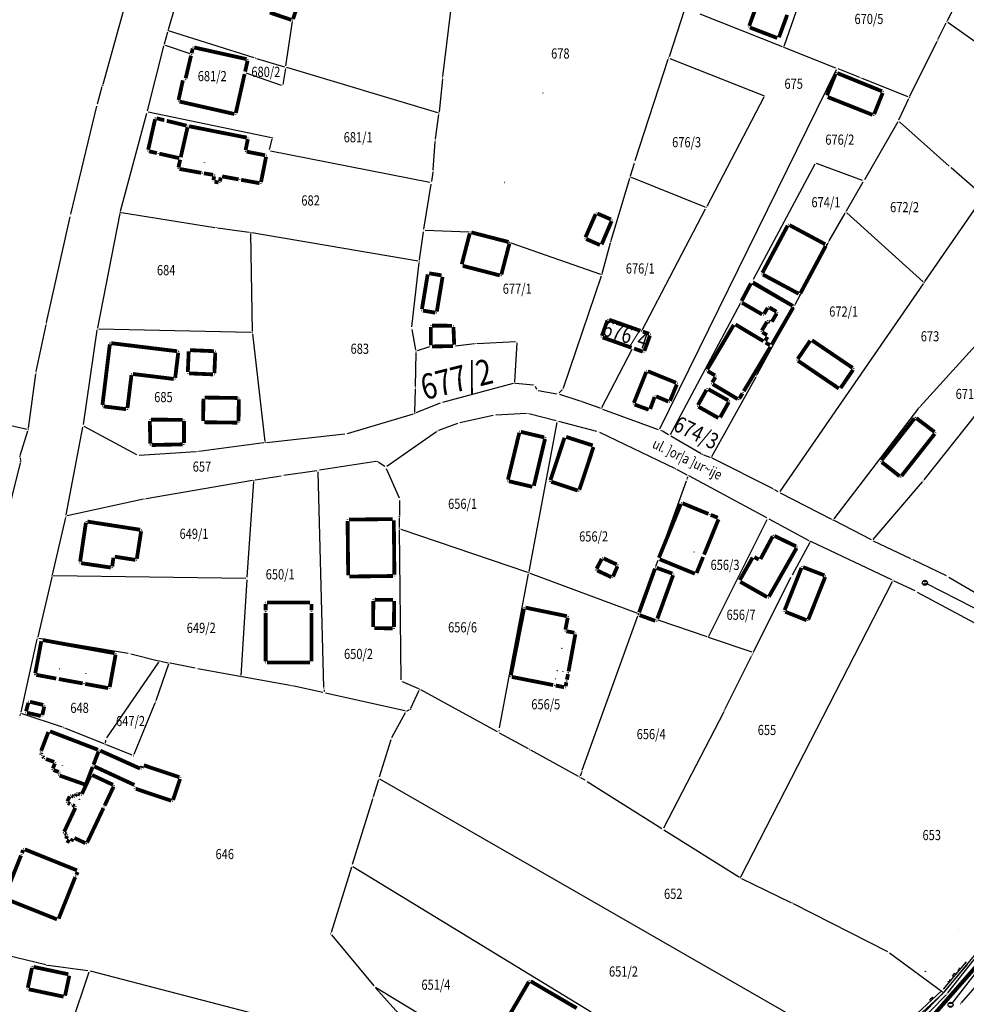
# Model space of a CAD drawing. Units: inches. Extents: x 7526843 to 7542956, y 4818805 to 4865786.
# Drawn here: x 7527837 to 7528023, y 4823021 to 4823215 of the extents above; entities that cross this region are included whole.
import ezdxf
from ezdxf.enums import TextEntityAlignment as Align

# ---------------------------------------------------------------- set-up
doc = ezdxf.new("R2010")
doc.units = ezdxf.units.IN
doc.header["$LTSCALE"] = 0.5
doc.header["$MEASUREMENT"] = 0
doc.header["$PDMODE"] = 33
doc.header["$PDSIZE"] = 0.03
for name, color, linetype in [('Detalj_Linije', 7, 'Continuous'), ('Detaljne_tacke', 7, 'Continuous'), ('DIGITALIZOVANE_TACKE', 7, 'Continuous'), ('GRALIN-3', 74, 'Continuous'), ('GRALIN-4', 6, 'Continuous'), ('kanalizacija', 42, 'Continuous'), ('NAZ-3', 7, 'Continuous'), ('OPOV-3', 6, 'Continuous'), ('struja', 1, 'Continuous'), ('TAC-13', 7, 'Continuous'), ('TAC-14', 7, 'Continuous'), ('TAC-16', 7, 'Continuous'), ('TAC-2', 7, 'Continuous'), ('TAC-3', 7, 'Continuous'), ('Topografski_Znaci', 7, 'Continuous')]:
    doc.layers.add(name, color=color, linetype=linetype)
doc.layers.add('G A S - čelik', color=7, linetype='GAS_LINE', lineweight=80, true_color=0xace600)
doc.styles.add('MAPSOFT17', font='MAPC103.SHX')
doc.styles.add('MAPSOFT18', font='MAPC104.SHX')
doc.linetypes.add('GAS_LINE', pattern='A,12.7,-5.08,["GAS",Standard,S=2.54,R=0,X=-2.54,Y=-1.27],-6.35', length=24.13)

# ---------------------------------------------------------------- blocks, each defined once
blk = doc.blocks.new('L22')
at = {"linetype": 'Continuous'}
for p, q in [((-0.881, 0.131), (-0.75, 0)), ((-0.75, 0), (-0.618, 0.131)), ((-0.187, 0.15), (0.188, 0.15)), ((-0.187, 0), (-0.187, 0.15)), ((0.188, 0.15), (0.188, 0)), ((0.619, 0.131), (0.75, 0)), ((0.75, 0), (0.882, 0.131))]:
    blk.add_line(p, q, dxfattribs=at)
blk = doc.blocks.new('L5')
at = {"linetype": 'Continuous'}
for p, q in [((-0.1875, 0.15), (0.1875, 0.15)), ((-0.1875, 0), (-0.1875, 0.15)), ((0.1875, 0.15), (0.1875, 0))]:
    blk.add_line(p, q, dxfattribs=at)
blk = doc.blocks.new('T388')
at = {"linetype": 'Continuous'}
for p, q in [((-0.8, 0.6), (0.8, 0.6)), ((0.8, -0.6), (-0.8, -0.6))]:
    blk.add_line(p, q, dxfattribs=at)
blk.add_circle((0, 0), 1, dxfattribs=at)
blk = doc.blocks.new('T1')
at = {"linetype": 'Continuous'}
blk.add_point((0, 0), dxfattribs=at)
blk.add_attdef('OZN-TAC', (0, 0), '', height=5)

msp = doc.modelspace()

# ---------------------------------------------------------------- linework, layer by layer
at = {"layer": 'Detalj_Linije'}
for p, q in [((7528022.91, 4823029.56, 163.5), (7528018.38, 4823024.19, 163.61)), ((7528019.25, 4823023.48, 163.57), (7528024.49, 4823029.99, 163.49)), ((7528027.55, 4823028.01, 163.54), (7528021.9, 4823021.49, 163.65)), ((7528008.53, 4823015.07, 163.64), (7528018.04, 4823023.83, 163.61)), ((7528018.92, 4823023.1, 163.57), (7528012.43, 4823016.41, 163.61))]:
    msp.add_line(p, q, dxfattribs=at)
at = {"layer": 'Detaljne_tacke'}
for p in [(7528021.38, 4823035.99, 163.62), (7528014.85, 4823027.69, 163.41), (7528018.22, 4823024, 163.61), (7528019.1, 4823023.28, 163.57), (7528021.74, 4823021.3, 163.65)]:
    msp.add_point(p, dxfattribs=at)
at = {"layer": 'DIGITALIZOVANE_TACKE'}
for p in [(7528014.77, 4823104.16), (7528018.52, 4823023.61)]:
    msp.add_point(p, dxfattribs=at)
at = {"layer": 'G A S - čelik', "color": 2, "linetype": 'GAS_LINE', "ltscale": 2}
msp.add_lwpolyline([(7527631.47, 4822812.53), (7527674.61, 4822821.8), (7527690.01, 4822826.14), (7527709.04, 4822832.48), (7527749.54, 4822880.9), (7527778.52, 4822894.22), (7527778.52, 4822894.22), (7527778.52, 4822894.22), (7527817.32, 4822901.1), (7527858.36, 4822905.77), (7527900.59, 4822906.35), (7527920.56, 4822905.84), (7527936.76, 4822953.83), (7527949.46, 4822970.87), (7527986.4, 4822992.2), (7528014.99, 4823017.42), (7528029.77, 4823034.29), (7528055.91, 4823072.58), (7528067.77, 4823083.63), (7528139.39, 4823201.84), (7528155.99, 4823235.64)], dxfattribs=at)
at = {"layer": 'GRALIN-3', "linetype": 'Continuous'}
for p, q in [((7527865.87, 4823213.06, 0), (7527872.86, 4823237.41, 0.1)), ((7527919.84, 4823203.79, 0.1), (7527923.75, 4823235.3, 0.1)), ((7527987.05, 4823209.78), (7527995.4, 4823233.63)), ((7528019.2, 4823214.82), (7528022.57, 4823221.55)), ((7527852.95, 4823202.31, 0.01), (7527858.02, 4823220.43, 0.69)), ((7527967.44, 4823217.02, 0.1), (7527964.41, 4823207.71, 0)), ((7527986.74, 4823209.63), (7527970.5, 4823216.08)), ((7527888.93, 4823205.88, 0.01), (7527890.24, 4823214.63, 0.49)), ((7528017.39, 4823211.2), (7528018.98, 4823214.38)), ((7528070.24, 4823178.24), (7528019.29, 4823214.46)), ((7527865.06, 4823210.24, 0.46), (7527865.73, 4823212.58, 0.04)), ((7527882.7, 4823207.49), (7527866.04, 4823212.74)), ((7527861.69, 4823197.08, 0.01), (7527864.93, 4823209.76, 0.49)), ((7527870.1, 4823208.24, 0.02), (7527865.23, 4823209.92, 0.48)), ((7527997.21, 4823205.47), (7527987.2, 4823209.45)), ((7528011.81, 4823199.94), (7528017.17, 4823210.76)), ((7527883.18, 4823207.34), (7527888.65, 4823205.7)), ((7527957.74, 4823187.25, -0.3), (7527964.25, 4823207.23, 0)), ((7527964.56, 4823207.38), (7527982.96, 4823200.05)), ((7527888.85, 4823205.38, 0.05), (7527888.38, 4823202.21, 0.65)), ((7527918.85, 4823196.68), (7527889.13, 4823205.56)), ((7528001.93, 4823203.6), (7527997.67, 4823205.29)), ((7527888.1, 4823202.04, 0.68), (7527881.11, 4823204.45, 0.02)), ((7527919.78, 4823203.29, 0.1), (7527919.12, 4823196.86, 0)), ((7527962.57, 4823134.47), (7527997.33, 4823205.16)), ((7528011.47, 4823199.81), (7528002.39, 4823203.42)), ((7527851.87, 4823198.46, 0.84), (7527852.81, 4823201.83, 0.06)), ((7527983.07, 4823199.74), (7527971.82, 4823178.2)), ((7528009.66, 4823195.31), (7528011.6, 4823199.49)), ((7527846.59, 4823176.7, -0.98), (7527851.74, 4823197.98, 0.88)), ((7527856.42, 4823177.32, 0.89), (7527861.57, 4823196.6, 0.01)), ((7527886.11, 4823191.74), (7527861.87, 4823196.79)), ((7527918.41, 4823191.54, 0.1), (7527919.06, 4823196.36, 0)), ((7528009.43, 4823194.86), (7528002.87, 4823183.49)), ((7528019.54, 4823186.15, 1.37), (7528009.75, 4823194.91, 0.03)), ((7527885.74, 4823189.41), (7527886.28, 4823191.45)), ((7527917.96, 4823185.45, 0.1), (7527918.36, 4823191.04, 0.1)), ((7527917.32, 4823182.92), (7527885.92, 4823189.12)), ((7527956.83, 4823184.28, -0.02), (7527957.59, 4823186.77, -0.28)), ((7527993.1, 4823186.58), (7527980.94, 4823163.88)), ((7528002.51, 4823183.36), (7527993.45, 4823186.71)), ((7527917.9, 4823184.95, 0.09), (7527917.61, 4823183.12, 0.01)), ((7527971.47, 4823178.07), (7527956.99, 4823183.95)), ((7528026.17, 4823180.42, 0.04), (7528019.92, 4823185.82, 1.36)), ((7527916.14, 4823173.74, -0.39), (7527917.53, 4823182.62, -0.01)), ((7527952.98, 4823171.53, -0.98), (7527956.69, 4823183.8, -0.02)), ((7527999.33, 4823177.37), (7528002.62, 4823183.05)), ((7528014.74, 4823163.43), (7528026.22, 4823180.05)), ((7527841.85, 4823155.42, -0.41), (7527846.48, 4823176.22, -0.99)), ((7527851.9, 4823154.36, 1.1), (7527856.31, 4823176.83, 0.9)), ((7527856.61, 4823177.04, 0.9), (7527874.98, 4823174.11, 0.6)), ((7527959.12, 4823153.9), (7527971.58, 4823177.76)), ((7527995.93, 4823171.48, 1.54), (7527999.09, 4823176.93, 0.06)), ((7528014.41, 4823163.39), (7527999.4, 4823176.98)), ((7527875.48, 4823174.04, 0.59), (7527881.73, 4823173.18, 0.41)), ((7527881.98, 4823172.9, 0.41), (7527882.32, 4823153.64, 0.99)), ((7527882.23, 4823173.11, 0.4), (7527914.97, 4823167.5, 0)), ((7527915.26, 4823167.71, -0.02), (7527916.06, 4823173.24, -0.38)), ((7527924.97, 4823173.2, -0.3), (7527916.35, 4823173.48, -0.4)), ((7527933.26, 4823171.1, -0.29), (7527950.9, 4823164.9, 0.09)), ((7527951.21, 4823165.06, 0.06), (7527952.84, 4823171.05, -0.96)), ((7527989.22, 4823158.94, 0.03), (7527995.69, 4823171.04, 1.57)), ((7527913.78, 4823154.52, -0.39), (7527915.19, 4823167.21, -0.01)), ((7528013.84, 4823138.89), (7528040.13, 4823167.86)), ((7527943.6, 4823142.56, -0.99), (7527951.06, 4823164.58, 0.09)), ((7527981.03, 4823163.53), (7527988.89, 4823158.85)), ((7527986.26, 4823122.15), (7528014.46, 4823163.01)), ((7527964.65, 4823133.37), (7527978.43, 4823159.18)), ((7527986.7, 4823154.23, -1.91), (7527988.98, 4823158.5, -0.09)), ((7527839.81, 4823145.74, -0.4), (7527841.75, 4823154.94, -0.4)), ((7527849.09, 4823135.32, 1.49), (7527851.81, 4823153.86, 1.11)), ((7527882.07, 4823153.4, 1), (7527852.1, 4823154.1, 1.1)), ((7527882.35, 4823153.14, 0.96), (7527884.84, 4823131.98, -2.18)), ((7527914.53, 4823149.99, -0.59), (7527913.8, 4823154.02, -0.41)), ((7527981.76, 4823145.17, 0.93), (7527986.46, 4823153.79, -1.93)), ((7527922.35, 4823150.78, -0.78), (7527926.09, 4823151.25, -0.42)), ((7527926.59, 4823151.29, -0.42), (7527934.16, 4823151.65, -0.98)), ((7527934.4, 4823151.41, -0.99), (7527933.95, 4823143.72, -0.81)), ((7527914.5, 4823142.77, -0.41), (7527914.58, 4823149.49, -0.59)), ((7527917.25, 4823150.6, -0.42), (7527914.82, 4823149.82, -0.58)), ((7527951.16, 4823138.66), (7527957.14, 4823150.13)), ((7527838.27, 4823134.59, -0.6), (7527839.73, 4823145.25, -0.4)), ((7527933.7, 4823143.4, -0.8), (7527919.82, 4823139.66, -0.6)), ((7527934.19, 4823143.45, -0.8), (7527937.72, 4823143.14, -0.8)), ((7527972.8, 4823129.02, 0.8), (7527981.52, 4823144.73, 1)), ((7527914.32, 4823137.75, -3.08), (7527914.49, 4823142.27, -0.54)), ((7527938.05, 4823142.88, -0.84), (7527938.27, 4823142.3, -0.96)), ((7527938.6, 4823142.02, -1), (7527942.31, 4823141.38, -1)), ((7527942.73, 4823141.52, -1), (7527943.35, 4823142.14, -1)), ((7527942.8, 4823141.26, -1.01), (7527946.83, 4823139.97, -1.19)), ((7527919.35, 4823139.5, -0.72), (7527914.54, 4823137.59, -3.1)), ((7527950.81, 4823138.53, -0.07), (7527947.3, 4823139.8, -1.13)), ((7527901.07, 4823133.55, -3.02), (7527914.07, 4823137.43, -3.22)), ((7527936.29, 4823137.49, -0.99), (7527930.28, 4823137.17, -0.81)), ((7527942.19, 4823136.03, -0.04), (7527936.78, 4823137.44, -0.96)), ((7527951.27, 4823138.35), (7527962.23, 4823134.34)), ((7528013.52, 4823138.5), (7527996.81, 4823116.73)), ((7527831.46, 4823135.87, -0.41), (7527838, 4823134.4, -0.59)), ((7527922.76, 4823135.49, -0.96), (7527919.02, 4823134.12, -3.46)), ((7527929.79, 4823137.11, -0.8), (7527923.23, 4823135.63, -0.8)), ((7527936.83, 4823106.4), (7527942.38, 4823135.72)), ((7527950.2, 4823133.95, -1.36), (7527942.67, 4823135.91, -0.04)), ((7528014.59, 4823124.41, 0.01), (7528024.81, 4823137.22, 0.79)), ((7527836.67, 4823129.24, -0.41), (7527838.17, 4823134.1, -0.59)), ((7527845.7, 4823117.52, -0.39), (7527849, 4823134.82, 1.47)), ((7527859.59, 4823129.33, -0.97), (7527849.27, 4823134.95, 1.45)), ((7527918.59, 4823133.89, -3.57), (7527908.82, 4823127.05, -1.27)), ((7527950.67, 4823133.78, -1.38), (7527965.46, 4823126.71, 0.18)), ((7527964.31, 4823133.27, -0.21), (7527963.09, 4823133.98, -1.39)), ((7527884.62, 4823131.7, -2.21), (7527871.8, 4823130.01, -1.63)), ((7527885.12, 4823131.76, -2.23), (7527900.58, 4823133.45, -3.01)), ((7527970.72, 4823129.57, 0.77), (7527964.75, 4823133.03, 0.03)), ((7527871.3, 4823129.96, -1.61), (7527860.06, 4823129.23, -1.03)), ((7527833.54, 4823115.07, -0.01), (7527836.68, 4823127.77, -0.39)), ((7527836.64, 4823128.75, -0.4), (7527836.7, 4823128.26, -0.4)), ((7527906.64, 4823128.03, -1.19), (7527895.55, 4823126.31, -0.03)), ((7527908.41, 4823127.05, -1.22), (7527907.1, 4823127.93, -1.22)), ((7527971.17, 4823129.36, 0.8), (7527972.45, 4823128.89, 0.8)), ((7527984.86, 4823122.66, 0.6), (7527972.9, 4823128.69, 0.8)), ((7527895.05, 4823126.23, -0.03), (7527888.54, 4823125.26, -0.79)), ((7527896.45, 4823083.54), (7527895.31, 4823126.02)), ((7527908.72, 4823126.68, -1.19), (7527911.23, 4823120.86, -0.43)), ((7527967.99, 4823125.37, 0.02), (7527965.91, 4823126.48, 0.18)), ((7527882.39, 4823124.28, 0), (7527861.43, 4823120.68, -0.22)), ((7527881.35, 4823105.25), (7527882.62, 4823124.07)), ((7527888.04, 4823125.18, -0.78), (7527882.89, 4823124.36, -0.04)), ((7527962.39, 4823109.12), (7527967.85, 4823124.24)), ((7527968.02, 4823124.71), (7527968.12, 4823125.02)), ((7527983.63, 4823116.95), (7527968.43, 4823125.13)), ((7528004.6, 4823112.68, 0.2), (7528014.27, 4823124.02, 0)), ((7527985.9, 4823122.07, 0.12), (7527985.3, 4823122.42, 0.48)), ((7527860.94, 4823120.59, -0.22), (7527845.89, 4823117.32, -0.42)), ((7527911.33, 4823120.38, -0.43), (7527911.29, 4823117.43, -0.77)), ((7527996.44, 4823116.64), (7527986.34, 4823121.83)), ((7527845.59, 4823117.03, -0.41), (7527842.96, 4823105.74, -0.01)), ((7527911.32, 4823115.06, -0.08), (7527911.29, 4823116.93, -0.72)), ((7527972.25, 4823093.66), (7527983.74, 4823116.61)), ((7527991.99, 4823112.44, 0.19), (7527984.07, 4823116.71, 0.01)), ((7528004.22, 4823112.61, 0.19), (7527996.88, 4823116.41, 0.01)), ((7527911.64, 4823085.06, -0.99), (7527911.32, 4823114.56, -0.01)), ((7527911.56, 4823114.73), (7527936.54, 4823106.23)), ((7528008.25, 4823104.73, 0), (7527992.44, 4823112.21, 0.2)), ((7528011.97, 4823108.89, 0.01), (7528004.67, 4823112.38, 0.19)), ((7527992.09, 4823112.1, 0.2), (7527988.62, 4823105.68, 0.2)), ((7527961.78, 4823107.43), (7527962.23, 4823108.64)), ((7528019, 4823105.52, 0.19), (7528012.43, 4823108.67, 0.01)), ((7527842.84, 4823105.26, 0), (7527840.1, 4823093.53, 0.18)), ((7527881.08, 4823105), (7527843.15, 4823105.5)), ((7527880.14, 4823085.93), (7527881.31, 4823104.75)), ((7527930.99, 4823075.59), (7527936.73, 4823105.9)), ((7527937.01, 4823106.06), (7527958.19, 4823098.19)), ((7527981.1, 4823090.65, 0), (7527988.39, 4823105.24, 0.2)), ((7528012.82, 4823102.56, 0.19), (7528008.71, 4823104.51, 0.01)), ((7528019.45, 4823105.28, 0.2), (7528032.26, 4823097.74, 0)), ((7527978.55, 4823046.32, 0.2), (7528008.37, 4823104.4, 0)), ((7528013.27, 4823102.33, 0.2), (7528037.45, 4823089.34, 0.2)), ((7527947.3, 4823067.3), (7527958.26, 4823097.64)), ((7527971.9, 4823093.52), (7527962.25, 4823096.8)), ((7527836.81, 4823078.71, 0), (7527839.99, 4823093.05, 0.18)), ((7527840.29, 4823093.25, 0.17), (7527857.93, 4823090.29, -0.21)), ((7527980.75, 4823090.51), (7527972.38, 4823093.36)), ((7527858.42, 4823090.19, -0.23), (7527863.86, 4823088.83, -0.41)), ((7527975.38, 4823079.23, 0.2), (7527980.62, 4823089.7, 0)), ((7527980.84, 4823090.14), (7527980.88, 4823090.21)), ((7527853.7, 4823073.66, -0.42), (7527863.96, 4823088.56, -0.42)), ((7527865.84, 4823088.15), (7527863.33, 4823080.92)), ((7527864.34, 4823088.72, -0.36), (7527865.68, 4823088.44, -0.06)), ((7527871.09, 4823087.34, -0.78), (7527866.17, 4823088.34, -0.04)), ((7527879.87, 4823085.73, -0.02), (7527871.59, 4823087.24, -0.8)), ((7527889.77, 4823083.97, -1.77), (7527880.37, 4823085.64, -0.05)), ((7527896.24, 4823082.54, -0.07), (7527890.26, 4823083.88, -1.75)), ((7527911.87, 4823084.71, -1.01), (7527915.06, 4823083.33, -1.19)), ((7527896.47, 4823083.04), (7527896.47, 4823082.74)), ((7527912.36, 4823078.93, -0.98), (7527896.72, 4823082.44, -0.02)), ((7527913.56, 4823079.49, -1.01), (7527915.18, 4823083, -1.19)), ((7527930.6, 4823074.83, -0.02), (7527915.51, 4823083.11, -1.18)), ((7527863.16, 4823080.45), (7527859.02, 4823070.35)), ((7527836.65, 4823077.96, 0.12), (7527836.7, 4823078.23, 0.06)), ((7527844.97, 4823075.75), (7527837, 4823078.39)), ((7527909.79, 4823073.72, 1.11), (7527912.48, 4823078.66, -0.91)), ((7527912.83, 4823078.98, -1), (7527913.22, 4823079.16, -1)), ((7527975.15, 4823078.79, 0.2), (7527963.27, 4823055.89, 0.2)), ((7527853.16, 4823072.45), (7527845.44, 4823075.58)), ((7527930.89, 4823075.09), (7527930.87, 4823074.96)), ((7527936.72, 4823071.48, 0.19), (7527931.04, 4823074.59, 0.01)), ((7527853.43, 4823072.61, -0.1), (7527853.52, 4823073.2, -0.32)), ((7527858.7, 4823070.21), (7527853.62, 4823072.27)), ((7527909.6, 4823073.26, 1.16), (7527907.32, 4823065.88, 0.04)), ((7527946.58, 4823066.01, 0), (7527937.16, 4823071.24, 0.2)), ((7527947.14, 4823066.82), (7527946.88, 4823066.13)), ((7527947.87, 4823065.3, 0.17), (7527947.02, 4823065.77, 0.03)), ((7527907.18, 4823065.4, 0.08), (7527906.14, 4823062.06, 1.12)), ((7528003.67, 4823010.29), (7527907.47, 4823065.52)), ((7527948.3, 4823065.05, 0.2), (7527962.94, 4823055.8, 0.2)), ((7527906, 4823061.58, 1.18), (7527902, 4823048.69, 0.02)), ((7527963.36, 4823055.54, 0.2), (7527978.23, 4823046.23, 0.2)), ((7527902.14, 4823048.32), (7527949.09, 4823019.73)), ((7527901.86, 4823048.21, 0.02), (7527897.85, 4823035.32, 0.98)), ((7527978.66, 4823045.99, 0.2), (7527988.38, 4823041.24, 0.2)), ((7527988.82, 4823041.02, 0.2), (7528007.39, 4823031.57, 0.2)), ((7528018.62, 4823023.68, 0.2), (7528031.54, 4823039.36, 0.2)), ((7527897.94, 4823034.89, 0.99), (7527906.25, 4823024.83, 0.21)), ((7527841.69, 4823028.94, -1.37), (7527822.65, 4823033.63, 1.37)), ((7528007.81, 4823031.31, 0.2), (7528018.26, 4823023.64, 0.2)), ((7527849.98, 4823027.81, 2.87), (7527842.18, 4823028.85, -1.27)), ((7527850.15, 4823027.54, 2.99), (7527844.09, 4823009.44, 2.21)), ((7527888.03, 4823017.98, 1.21), (7527850.47, 4823027.72, 2.99)), ((7527906.58, 4823024.45, 0.19), (7527916.54, 4823013.37, -0.19)), ((7527938.75, 4823004.98, 0), (7527906.62, 4823024.51, 0.2)), ((7528004.07, 4823010.34, 0), (7528018.28, 4823023.32, 0.2))]:
    msp.add_line(p, q, dxfattribs=at)
at = {"layer": 'GRALIN-3', "linetype": 'Continuous', "const_width": 0.75}
for points in [[(7527890.36, 4823215.12), (7527892.56, 4823221.65)], [(7527870.4, 4823208.4), (7527870.61, 4823209.33)], [(7527881.23, 4823207.23), (7527870.91, 4823209.52)], [(7527869.22, 4823203.44), (7527870.28, 4823207.92)], [(7527880.93, 4823204.77), (7527881.41, 4823206.94)], [(7527868.67, 4823203.06), (7527867.82, 4823199.18)], [(7527879.09, 4823196.61), (7527880.82, 4823204.29)], [(7527868.01, 4823198.88), (7527878.8, 4823196.43)], [(7527932.78, 4823171.24), (7527925.46, 4823173.13)], [(7527978.67, 4823159.62), (7527980.52, 4823163.11)], [(7527951.17, 4823152.77), (7527952.25, 4823155.79)], [(7527958.76, 4823153.76), (7527952.57, 4823155.95)], [(7527960.47, 4823153.16), (7527959.24, 4823153.6)], [(7527960.63, 4823152.84), (7527959.55, 4823149.81)], [(7527917.74, 4823150.68), (7527921.85, 4823150.75)], [(7527957.02, 4823150.43), (7527951.33, 4823152.45)], [(7527959.23, 4823149.65), (7527957.5, 4823150.27)], [(7527958.5, 4823098.34), (7527961.62, 4823106.95)], [(7527961.67, 4823096.67), (7527958.58, 4823097.8)]]:
    msp.add_lwpolyline(points, dxfattribs=at)
at = {"layer": 'GRALIN-4', "linetype": 'Continuous', "const_width": 0.75}
for points in [[(7527980.18, 4823213.77), (7527981.78, 4823218.2)], [(7527885.78, 4823216.39), (7527890.04, 4823214.96)], [(7527986.03, 4823211.52), (7527987.65, 4823215.94)], [(7527985.71, 4823211.38), (7527980.32, 4823213.45)], [(7527997.18, 4823204.34), (7527995.49, 4823200.09)], [(7528006.31, 4823200.91), (7527997.5, 4823204.48)], [(7527995.63, 4823199.77), (7528004.46, 4823196.26)], [(7528004.78, 4823196.4), (7528006.45, 4823200.59)], [(7527863.2, 4823195.4), (7527861.84, 4823189.38)], [(7527865.02, 4823195.21), (7527863.5, 4823195.58)], [(7527865.5, 4823195.09), (7527869.4, 4823194.13)], [(7527868.25, 4823187.92), (7527869.59, 4823193.83)], [(7527869.89, 4823194.02), (7527881.25, 4823191.78)], [(7527881.03, 4823189.32), (7527881.45, 4823191.48)], [(7527862.02, 4823189.08), (7527863.55, 4823188.74)], [(7527867.96, 4823187.74), (7527864.03, 4823188.62)], [(7527867.8, 4823185.9), (7527868.14, 4823187.44)], [(7527884.85, 4823188.31), (7527881.23, 4823189.02)], [(7527884.06, 4823183.02), (7527885.05, 4823188.01)], [(7527872.31, 4823184.84), (7527867.99, 4823185.62)], [(7527874.62, 4823184.46), (7527872.81, 4823184.76)], [(7527874.69, 4823183.38), (7527874.83, 4823184.17)], [(7527876.11, 4823183.95), (7527875.98, 4823183.17)], [(7527879.65, 4823183.56), (7527876.4, 4823184.15)], [(7527875.69, 4823182.96), (7527874.9, 4823183.09)], [(7527880.15, 4823183.47), (7527883.76, 4823182.81)], [(7527947.94, 4823172.16), (7527949.93, 4823176.72)], [(7527950.26, 4823176.85), (7527952.95, 4823175.68)], [(7527953.08, 4823175.35), (7527951.12, 4823170.77)], [(7527987.75, 4823174.47), (7527982.77, 4823165.17)], [(7527995.14, 4823170.79), (7527988.09, 4823174.57)], [(7527925.16, 4823172.95), (7527923.58, 4823166.85)], [(7527931.38, 4823164.84), (7527932.96, 4823170.94)], [(7527950.79, 4823170.64), (7527948.07, 4823171.83)], [(7527990.26, 4823161.15), (7527995.24, 4823170.45)], [(7527923.76, 4823166.55), (7527931.08, 4823164.66)], [(7527916.87, 4823164.86), (7527915.74, 4823158.02)], [(7527919.59, 4823164.67), (7527917.16, 4823165.07)], [(7527918.67, 4823157.54), (7527919.8, 4823164.38)], [(7527982.87, 4823164.83), (7527989.92, 4823161.05)], [(7527988.74, 4823158.67), (7527980.86, 4823163.21)], [(7527978.77, 4823159.27), (7527982.73, 4823156.98)], [(7527984.14, 4823158.35), (7527985.52, 4823157.53)], [(7527984.61, 4823151.02), (7527988.83, 4823158.33)], [(7527915.95, 4823157.73), (7527918.38, 4823157.33)], [(7527983.08, 4823157.06), (7527983.8, 4823158.27)], [(7527985.6, 4823157.19), (7527984.63, 4823155.55)], [(7527917.48, 4823154.52), (7527917.49, 4823150.93)], [(7527921.68, 4823154.75), (7527917.73, 4823154.77)], [(7527922.09, 4823151), (7527921.94, 4823154.5)], [(7527971.92, 4823146.17), (7527977.13, 4823154.92)], [(7527982.97, 4823151.71), (7527977.47, 4823155)], [(7527983.68, 4823155.54), (7527982.66, 4823153.81)], [(7527984.29, 4823155.47), (7527984.02, 4823155.62)], [(7527982.74, 4823153.47), (7527983.69, 4823152.91)], [(7527983.77, 4823152.57), (7527983.31, 4823151.79)], [(7527854.29, 4823151.1), (7527852.84, 4823139.16)], [(7527867.54, 4823149.74), (7527854.57, 4823151.32)], [(7527979.1, 4823141.87), (7527984.35, 4823150.59)], [(7527983.39, 4823151.45), (7527984.27, 4823150.93)], [(7527989.72, 4823148.2), (7527992.18, 4823151.82)], [(7527992.53, 4823151.89), (7528000.55, 4823146.45)], [(7527867.16, 4823144.5), (7527867.76, 4823149.46)], [(7527869.65, 4823145.64), (7527869.82, 4823149.71)], [(7527870.08, 4823149.95), (7527874.81, 4823149.75)], [(7527875.05, 4823149.49), (7527874.88, 4823145.42)], [(7527997.81, 4823142.41), (7527989.79, 4823147.85)], [(7527857.76, 4823138.56), (7527858.55, 4823145.04)], [(7527858.83, 4823145.26), (7527866.88, 4823144.28)], [(7527874.62, 4823145.18), (7527869.89, 4823145.38)], [(7527957.47, 4823139.57), (7527959.9, 4823145.66)], [(7527960.22, 4823145.8), (7527965.78, 4823143.53)], [(7527972, 4823145.83), (7527973.44, 4823144.98)], [(7528000.62, 4823146.1), (7527998.16, 4823142.48)], [(7527965.92, 4823143.21), (7527964.59, 4823139.96)], [(7527973.52, 4823144.64), (7527972.91, 4823143.6)], [(7527972.99, 4823143.26), (7527977.89, 4823140.33)], [(7527971.77, 4823142.16), (7527970.09, 4823139.15)], [(7527976.04, 4823140.06), (7527972.11, 4823142.26)], [(7527978.23, 4823140.41), (7527978.84, 4823141.45)], [(7527872.72, 4823140.37), (7527872.66, 4823136.01)], [(7527879.44, 4823140.54), (7527872.97, 4823140.62)], [(7527879.63, 4823135.93), (7527879.69, 4823140.29)], [(7527960.38, 4823138.22), (7527957.61, 4823139.25)], [(7527961.54, 4823140.72), (7527960.69, 4823138.37)], [(7527964.27, 4823139.83), (7527961.85, 4823140.86)], [(7527974.45, 4823136.71), (7527976.14, 4823139.72)], [(7527853.06, 4823138.88), (7527857.48, 4823138.34)], [(7527970.19, 4823138.81), (7527974.11, 4823136.61)], [(7527862.26, 4823131.52), (7527862.17, 4823136.02)], [(7527862.42, 4823136.27), (7527868.63, 4823136.24)], [(7527868.88, 4823135.99), (7527868.88, 4823131.67)], [(7527872.91, 4823135.76), (7527879.38, 4823135.68)], [(7528012.72, 4823136.52), (7528006.22, 4823128.27)], [(7528016.66, 4823133.85), (7528013.07, 4823136.57)], [(7527934.91, 4823133.69), (7527932.68, 4823124.45)], [(7527939.79, 4823132.79), (7527935.21, 4823133.87)], [(7528010.15, 4823125.18), (7528016.71, 4823133.5)], [(7527868.63, 4823131.41), (7527862.51, 4823131.28)], [(7527937.78, 4823123.24), (7527939.97, 4823132.49)], [(7527943.81, 4823132.71), (7527941.04, 4823124.37)], [(7527949.36, 4823131.2), (7527944.13, 4823132.87)], [(7527946.74, 4823122.48), (7527949.52, 4823130.88)], [(7528006.27, 4823127.92), (7528009.8, 4823125.13)], [(7527932.86, 4823124.15), (7527937.48, 4823123.06)], [(7527941.2, 4823124.05), (7527946.42, 4823122.32)], [(7527966.72, 4823119.68), (7527962.4, 4823109.11)], [(7527972.13, 4823117.72), (7527967.04, 4823119.82)], [(7527849.58, 4823116), (7527848.44, 4823108.32)], [(7527849.87, 4823116.21), (7527860.24, 4823114.6)], [(7527901.1, 4823116.35), (7527901.22, 4823105.65)], [(7527909.95, 4823116.7), (7527901.35, 4823116.6)], [(7527910.32, 4823105.75), (7527910.2, 4823116.45)], [(7527971.28, 4823109.7), (7527974.12, 4823116.65)], [(7527973.98, 4823116.97), (7527972.59, 4823117.54)], [(7527859.61, 4823108.88), (7527860.45, 4823114.31)], [(7527984.79, 4823113.29), (7527982.39, 4823108.83)], [(7527989.4, 4823111.33), (7527985.13, 4823113.4)], [(7527984.06, 4823101.44), (7527989.5, 4823111)], [(7527848.65, 4823108.03), (7527854.48, 4823107.17)], [(7527854.76, 4823107.38), (7527854.99, 4823109.09)], [(7527855.27, 4823109.3), (7527859.32, 4823108.67)], [(7527951.14, 4823108.87), (7527950.12, 4823106.91)], [(7527954.1, 4823107.76), (7527951.48, 4823108.98)], [(7527962.54, 4823108.79), (7527969.49, 4823105.95)], [(7527969.81, 4823106.09), (7527971.1, 4823109.24)], [(7527980.85, 4823109.13), (7527978.32, 4823104.7)], [(7527982.05, 4823108.73), (7527981.19, 4823109.23)], [(7527950.24, 4823106.58), (7527953.04, 4823105.27)], [(7527953.37, 4823105.39), (7527954.23, 4823107.42)], [(7527965.04, 4823105.98), (7527961.94, 4823107.11)], [(7527990.46, 4823107.1), (7527987.15, 4823098.78)], [(7527994.99, 4823105.62), (7527990.78, 4823107.24)], [(7527901.47, 4823105.4), (7527910.07, 4823105.5)], [(7527962.1, 4823097.12), (7527965.19, 4823105.66)], [(7527978.42, 4823104.36), (7527983.72, 4823101.34)], [(7527991.8, 4823096.93), (7527995.13, 4823105.3)], [(7527893.73, 4823100.27), (7527885.23, 4823100.27)], [(7527906.17, 4823100.58), (7527906.13, 4823095.48)], [(7527910.02, 4823100.8), (7527906.42, 4823100.83)], [(7527910.23, 4823095.45), (7527910.27, 4823100.55)], [(7527884.98, 4823100.02), (7527884.98, 4823098.72)], [(7527893.98, 4823098.72), (7527893.98, 4823100.02)], [(7527935.83, 4823099.08), (7527933.24, 4823085.94)], [(7527944.26, 4823097.6), (7527936.12, 4823099.28)], [(7527987.29, 4823098.46), (7527991.48, 4823096.79)], [(7527884.98, 4823098.22), (7527884.98, 4823088.72)], [(7527893.98, 4823088.72), (7527893.98, 4823098.22)], [(7527943.98, 4823094.93), (7527944.45, 4823097.3)], [(7527906.38, 4823095.23), (7527909.98, 4823095.2)], [(7527945.74, 4823094.33), (7527944.18, 4823094.63)], [(7527840.8, 4823092.68), (7527839.61, 4823086.33)], [(7527855.23, 4823090.31), (7527841.1, 4823092.89)], [(7527944.6, 4823086.71), (7527945.94, 4823094.03)], [(7527855.43, 4823090.02), (7527854.26, 4823083.64)], [(7527885.23, 4823088.47), (7527893.73, 4823088.47)], [(7527839.81, 4823086.04), (7527843.74, 4823085.31)], [(7527844.24, 4823085.22), (7527848.95, 4823084.36)], [(7527933.44, 4823085.64), (7527941.57, 4823084.04)], [(7527944.28, 4823085.09), (7527944.5, 4823086.21)], [(7527853.96, 4823083.44), (7527849.45, 4823084.26)], [(7527942.07, 4823083.94), (7527943.73, 4823083.61)], [(7527944.03, 4823083.81), (7527944.18, 4823084.59)], [(7527838.25, 4823080.56), (7527837.8, 4823078.87)], [(7527841.19, 4823080.12), (7527838.56, 4823080.74)], [(7527841, 4823078.15), (7527841.38, 4823079.82)], [(7527837.97, 4823078.58), (7527840.71, 4823077.96)], [(7527842.19, 4823074.79), (7527840.77, 4823071.08)], [(7527851.94, 4823071.31), (7527842.51, 4823074.93)], [(7527860.24, 4823067.61), (7527852.4, 4823071.12)], [(7527840.75, 4823070.61), (7527840.82, 4823070.38)], [(7527841.07, 4823069.96), (7527841.28, 4823069.74)], [(7527841.7, 4823069.48), (7527843.34, 4823068.91)], [(7527851.08, 4823068.37), (7527852.08, 4823070.99)], [(7527843.48, 4823068.6), (7527843.06, 4823067.62)], [(7527843.19, 4823067.3), (7527844.24, 4823066.93)], [(7527849.64, 4823064.64), (7527850.9, 4823067.91)], [(7527851.22, 4823068.03), (7527859.12, 4823064.38)], [(7527860.66, 4823068.09), (7527860.55, 4823067.75)], [(7527867.97, 4823065.9), (7527860.98, 4823068.25)], [(7527844.34, 4823066.62), (7527844.29, 4823066.53)], [(7527844.4, 4823066.23), (7527849.31, 4823064.49)], [(7527850.47, 4823066.2), (7527848.79, 4823062.6)], [(7527854.92, 4823064.4), (7527850.81, 4823066.32)], [(7527866.73, 4823061.42), (7527868.13, 4823065.58)], [(7527853.26, 4823060.29), (7527855.04, 4823064.06)], [(7527859.27, 4823064.03), (7527859.24, 4823063.94)], [(7527859.4, 4823063.62), (7527866.41, 4823061.26)], [(7527846.4, 4823062.14), (7527845.91, 4823061.16)], [(7527847.15, 4823062.06), (7527846.74, 4823062.26)], [(7527847.7, 4823062.58), (7527847.5, 4823062.18)], [(7527848.46, 4823062.48), (7527848.04, 4823062.69)], [(7527847.5, 4823059.86), (7527845.3, 4823055.16)], [(7527846.03, 4823060.84), (7527846.48, 4823060.62)], [(7527846.94, 4823060.41), (7527847.38, 4823060.2)], [(7527849.83, 4823053.04), (7527853.04, 4823059.83)], [(7527845.42, 4823054.82), (7527845.77, 4823054.66)], [(7527845.9, 4823054.32), (7527845.66, 4823053.79)], [(7527846.73, 4823053.27), (7527846.99, 4823053.81)], [(7527847.32, 4823053.93), (7527849.49, 4823052.92)], [(7527845.78, 4823053.45), (7527846.41, 4823053.15)], [(7527836.81, 4823050.5), (7527833.53, 4823042.33)], [(7527837.23, 4823051.56), (7527836.99, 4823050.96)], [(7527847.84, 4823047.56), (7527837.55, 4823051.7)], [(7527844.21, 4823038.06), (7527847.48, 4823046.23)], [(7527847.68, 4823046.68), (7527847.96, 4823047.25)], [(7527833.67, 4823042.01), (7527843.89, 4823037.92)], [(7527839.26, 4823028.56), (7527846.12, 4823027.12)], [(7527838.97, 4823028.37), (7527838.14, 4823024.45)], [(7527845.48, 4823022.9), (7527846.31, 4823026.83)], [(7527933.02, 4823019.18), (7527936.8, 4823025.65)], [(7527937.15, 4823025.74), (7527946.2, 4823020.44)], [(7527838.33, 4823024.16), (7527845.19, 4823022.71)]]:
    msp.add_lwpolyline(points, dxfattribs=at)
at = {"layer": 'kanalizacija'}
for p, q in [((7528036.89, 4823092.79), (7528015, 4823104.04)), ((7528034.62, 4823040.15), (7528019.98, 4823021.29))]:
    msp.add_line(p, q, dxfattribs=at)
at = {"layer": 'struja'}
for p, q in [((7528018.68, 4823023.8), (7528023.12, 4823029.02)), ((7528009.48, 4823014.3), (7528018.35, 4823023.43))]:
    msp.add_line(p, q, dxfattribs=at)

# ---------------------------------------------------------------- block references
at = {"layer": 'TAC-13'}
for p in [(7527980.09, 4823213.54), (7528019.09, 4823214.6), (7527865.8, 4823212.82), (7527985.94, 4823211.29), (7527870.67, 4823209.57), (7527986.97, 4823209.54), (7527870.34, 4823208.16), (7527881.47, 4823207.18), (7527882.94, 4823207.41), (7527964.33, 4823207.47), (7527888.89, 4823205.63), (7527997.44, 4823205.38), (7527868.72, 4823203.3), (7527880.87, 4823204.53), (7527997.27, 4823204.57), (7528002.16, 4823203.51), (7527852.88, 4823202.07), (7527869.16, 4823203.2), (7527983.19, 4823199.96), (7527995.4, 4823199.86), (7528006.54, 4823200.82), (7527867.77, 4823198.94), (7527861.63, 4823196.84), (7527863.26, 4823195.64), (7527879.04, 4823196.37), (7527919.09, 4823196.61), (7528004.69, 4823196.17), (7527865.26, 4823195.15), (7527869.64, 4823194.07), (7527881.5, 4823191.73), (7527886.35, 4823191.69), (7527861.78, 4823189.14), (7527863.79, 4823188.68), (7527880.98, 4823189.07), (7527885.1, 4823188.26), (7527885.67, 4823189.17), (7527868.2, 4823187.68), (7527872.93, 4823186.84), (7527993.22, 4823186.8), (7527867.74, 4823185.66), (7527872.56, 4823184.8), (7527874.87, 4823184.42), (7527876.15, 4823184.2), (7527956.76, 4823184.04), (7527874.65, 4823183.13), (7527875.94, 4823182.92), (7527879.9, 4823183.51), (7527884.01, 4823182.77), (7527917.57, 4823182.87), (7528002.74, 4823183.27), (7527971.7, 4823177.98), (7527999.21, 4823177.15), (7527987.87, 4823174.69), (7527995.36, 4823170.67), (7527982.65, 4823164.95), (7527980.64, 4823163.33), (7527980.82, 4823163.66), (7528014.6, 4823163.22), (7527990.14, 4823160.93), (7527978.55, 4823159.4), (7527989.1, 4823158.72), (7527982.95, 4823156.85), (7527983.93, 4823158.48), (7527985.73, 4823157.4), (7527988.96, 4823158.55), (7527977.26, 4823155.13), (7527983.81, 4823155.75), (7527984.5, 4823155.34), (7527959, 4823153.68), (7527982.53, 4823153.6), (7527983.18, 4823151.58), (7527983.9, 4823152.78), (7527957.26, 4823150.35), (7527984.48, 4823150.8), (7527971.79, 4823145.96), (7527972.78, 4823143.39), (7527973.65, 4823144.85), (7527978.97, 4823141.66), (7527978.1, 4823140.2), (7527951.04, 4823138.44), (7527942.43, 4823135.97), (7528012.87, 4823136.72), (7527934.97, 4823133.93), (7527962.46, 4823134.25), (7528016.86, 4823133.7), (7527940.03, 4823132.73), (7527943.89, 4823132.95), (7527964.53, 4823133.15), (7527949.6, 4823131.12), (7528006.07, 4823128.07), (7527895.3, 4823126.27), (7527882.64, 4823124.32), (7527932.62, 4823124.21), (7527940.96, 4823124.13), (7527967.93, 4823124.48), (7527968.21, 4823125.25), (7528010, 4823124.98), (7527937.72, 4823123), (7527946.66, 4823122.24), (7527986.12, 4823121.94), (7527966.81, 4823119.91), (7527849.62, 4823116.25), (7527901.1, 4823116.6), (7527910.2, 4823116.7), (7527972.36, 4823117.63), (7527974.21, 4823116.88), (7527983.85, 4823116.83), (7527996.66, 4823116.53), (7527860.49, 4823114.56), (7527911.32, 4823114.81), (7527984.91, 4823113.51), (7527969.34, 4823110.23), (7527989.62, 4823111.22), (7527855.02, 4823109.34), (7527859.57, 4823108.63), (7527962.31, 4823108.88), (7527971.19, 4823109.47), (7527980.97, 4823109.35), (7527982.27, 4823108.61), (7528012.2, 4823108.78), (7527848.4, 4823108.07), (7527854.73, 4823107.13), (7527961.7, 4823107.19), (7527990.55, 4823107.33), (7527842.9, 4823105.5), (7527881.33, 4823105), (7527901.22, 4823105.4), (7527910.32, 4823105.5), (7527936.78, 4823106.15), (7527965.28, 4823105.9), (7527969.72, 4823105.86), (7527978.2, 4823104.48), (7527995.22, 4823105.53), (7528008.48, 4823104.62), (7527906.17, 4823100.83), (7527910.27, 4823100.8), (7527983.94, 4823101.22), (7527935.88, 4823099.33), (7527944.5, 4823097.55), (7527958.34, 4823097.88), (7527958.42, 4823098.1), (7527962.01, 4823096.88), (7527987.06, 4823098.55), (7527991.71, 4823096.7), (7527906.13, 4823095.23), (7527910.23, 4823095.2), (7527961.91, 4823096.59), (7527840.85, 4823092.93), (7527943.93, 4823094.68), (7527945.99, 4823094.28), (7527972.14, 4823093.44), (7527855.48, 4823090.27), (7527980.73, 4823089.92), (7527980.99, 4823090.43), (7527865.92, 4823088.39), (7527839.56, 4823086.08), (7527843.99, 4823085.27), (7527880.12, 4823085.68), (7527933.19, 4823085.69), (7527944.55, 4823086.46), (7527849.2, 4823084.31), (7527854.21, 4823083.39), (7527896.46, 4823083.29), (7527941.82, 4823083.99), (7527943.98, 4823083.56), (7527944.23, 4823084.84), (7527896.48, 4823082.49), (7527838.32, 4823080.8), (7527841.43, 4823080.06), (7527863.25, 4823080.68), (7527836.76, 4823078.47), (7527837.73, 4823078.63), (7527840.95, 4823077.91), (7527845.21, 4823075.67), (7527842.28, 4823075.02), (7527930.82, 4823074.71), (7527930.94, 4823075.34), (7527853.39, 4823072.36), (7527840.68, 4823070.85), (7527840.89, 4823070.14), (7527841.46, 4823069.56), (7527852.17, 4823071.22), (7527858.93, 4823070.12), (7527843.58, 4823068.83), (7527850.99, 4823068.14), (7527860.74, 4823068.33), (7527842.96, 4823067.39), (7527844.16, 4823066.31), (7527844.47, 4823066.84), (7527850.58, 4823066.43), (7527860.47, 4823067.51), (7527868.21, 4823065.82), (7527946.8, 4823065.89), (7527947.22, 4823067.06), (7527849.55, 4823064.41), (7527855.15, 4823064.29), (7527859.35, 4823064.27), (7527907.25, 4823065.64), (7527846.51, 4823062.36), (7527847.38, 4823061.96), (7527847.82, 4823062.8), (7527848.68, 4823062.37), (7527859.16, 4823063.7), (7527845.8, 4823060.94), (7527846.71, 4823060.52), (7527847.61, 4823060.09), (7527853.15, 4823060.06), (7527866.65, 4823061.18), (7527845.19, 4823054.93), (7527846, 4823054.55), (7527847.09, 4823054.04), (7527845.56, 4823053.56), (7527846.63, 4823053.04), (7527849.72, 4823052.81), (7527836.9, 4823050.73), (7527837.32, 4823051.79), (7527901.93, 4823048.45), (7527847.57, 4823046.46), (7527848.07, 4823047.47), (7527844.12, 4823037.83)]:
    msp.add_blockref('T1', p, dxfattribs=at)
at = {"layer": 'TAC-14'}
for p in [(7527971.89, 4823142.38), (7527976.26, 4823139.94), (7527969.97, 4823138.93), (7528013.67, 4823138.7), (7527974.33, 4823136.49), (7527884.98, 4823100.27), (7527893.98, 4823100.27), (7527884.98, 4823098.47), (7527893.98, 4823098.47), (7527884.98, 4823088.47), (7527893.98, 4823088.47), (7527936.93, 4823025.87)]:
    msp.add_blockref('T1', p, dxfattribs=at)
at = {"layer": 'TAC-16'}
for p in [(7527943.25, 4823091.25), (7527944.33, 4823091.04), (7527844.35, 4823087.23), (7527849.56, 4823086.28), (7527942.07, 4823085.27), (7527942.39, 4823086.88), (7527943.47, 4823086.67), (7527844.97, 4823068.25), (7527848.29, 4823061.54)]:
    msp.add_blockref('T1', p, dxfattribs=at)
at = {"layer": 'TAC-2'}
for p in [(7527951.02, 4823170.54), (7527919.84, 4823164.63), (7527931.32, 4823164.6), (7527921.93, 4823154.75), (7527960.71, 4823153.08), (7527867.79, 4823149.71), (7527869.83, 4823149.96), (7527858.58, 4823145.29), (7527874.87, 4823145.17), (7527867.13, 4823144.25, 1.6), (7527966.01, 4823143.44), (7527872.72, 4823140.62), (7527961.62, 4823140.96), (7527964.5, 4823139.73), (7527857.73, 4823138.31), (7527862.17, 4823136.27), (7527951.25, 4823109.09), (7527954.33, 4823107.65)]:
    msp.add_blockref('T1', p, dxfattribs=at)
at = {"layer": 'TAC-3'}
for p in [(7527890.28, 4823214.88, 0.5), (7527864.99, 4823210, 0.5), (7528017.28, 4823210.98), (7527919.81, 4823203.54, 0.1), (7527888.34, 4823201.96, 0.7), (7527939.54, 4823200.56, 0.1), (7528011.7, 4823199.72), (7527851.8, 4823198.22, 0.9), (7528009.56, 4823195.08), (7527918.38, 4823191.29, 0.1), (7527957.66, 4823187.01, -0.3), (7528019.73, 4823185.98, 1.4), (7527917.94, 4823185.2, 0.1), (7527931.96, 4823182.93, -0.3), (7527846.53, 4823176.46, -1), (7527856.36, 4823177.08, 0.9), (7527950.03, 4823176.95, -0.3), (7527953.18, 4823175.58, -0.3), (7527875.23, 4823174.07, 0.6), (7527881.98, 4823173.15, 0.4), (7527916.1, 4823173.49, -0.4), (7527925.22, 4823173.19, -0.3), (7527933.02, 4823171.18, -0.3), (7527947.84, 4823171.93, -0.3), (7527952.91, 4823171.29, -1), (7527995.81, 4823171.26, 1.6), (7527915.22, 4823167.46), (7527923.52, 4823166.61, -0.3), (7527916.91, 4823165.11, -0.4), (7527951.14, 4823164.82, 0.1), (7527915.7, 4823157.77, -0.4), (7527918.63, 4823157.29, -0.8), (7527841.8, 4823155.18, -0.4), (7527952.33, 4823156.03, -1.2), (7527851.85, 4823154.11, 1.1), (7527882.32, 4823153.39, 1), (7527913.75, 4823154.27, -0.4), (7527917.48, 4823154.77, -0.6), (7527986.58, 4823154.01, -2), (7527854.32, 4823151.35, 1.3), (7527926.34, 4823151.28, -0.4), (7527934.41, 4823151.66, -1), (7527951.09, 4823152.53, -1.2), (7527992.32, 4823152.03), (7527875.06, 4823149.74, 1.2), (7527914.58, 4823149.74, -0.6), (7527917.49, 4823150.68, -0.4), (7527922.1, 4823150.75, -0.8), (7527959.47, 4823149.57, -1.2), (7527989.58, 4823147.99, 1.4), (7527839.76, 4823145.5, -0.4), (7527869.64, 4823145.39, 1.2), (7527959.99, 4823145.89, -1.4), (7528000.76, 4823146.31, 1.2), (7527933.94, 4823143.47, -0.8), (7527981.64, 4823144.95, 1), (7527914.5, 4823142.52, -0.4), (7527937.97, 4823143.12, -0.8), (7527938.35, 4823142.06, -1), (7527942.56, 4823141.34, -1), (7527943.52, 4823142.32, -1), (7527998.02, 4823142.27, 1.2), (7527879.69, 4823140.54, 1.2), (7527919.58, 4823139.59, -0.6), (7527947.07, 4823139.89, -1.2), (7527957.38, 4823139.34, -1.4), (7527852.81, 4823138.91, 1.3), (7527914.31, 4823137.5, -3.22), (7527936.54, 4823137.5, -1), (7527960.61, 4823138.13, -1.4), (7527868.88, 4823136.24, 1.6), (7527872.66, 4823135.76, 1.6), (7527879.63, 4823135.68, 1.6), (7527922.99, 4823135.58, -0.8), (7527930.03, 4823137.16, -0.8), (7527838.24, 4823134.34, -0.6), (7527849.05, 4823135.07, 1.5), (7527900.83, 4823133.48, -3.02), (7527918.79, 4823134.03, -3.62), (7527950.44, 4823133.89, -1.4), (7527962.87, 4823134.1, -1.6), (7527884.87, 4823131.73, -2.22), (7527862.26, 4823131.27, 2), (7527868.88, 4823131.42, 1.6), (7527871.55, 4823129.98, -1.62), (7527836.6, 4823129, -0.4), (7527836.74, 4823128.01, -0.4), (7527859.81, 4823129.21, -1.02), (7527906.89, 4823128.07, -1.22), (7527970.94, 4823129.45, 0.8), (7527972.68, 4823128.8, 0.8), (7527908.62, 4823126.91, -1.22), (7527965.69, 4823126.6, 0.2), (7527888.29, 4823125.22, -0.82), (7528014.43, 4823124.21), (7527985.08, 4823122.55, 0.6), (7527861.18, 4823120.64, -0.22), (7527911.33, 4823120.63, -0.4), (7527845.65, 4823117.27, -0.42), (7527911.29, 4823117.18, -0.8), (7527992.21, 4823112.32, 0.2), (7528004.44, 4823112.49, 0.2), (7527950.01, 4823106.69, -2.2), (7527953.27, 4823105.16, -2.2), (7527988.5, 4823105.46, 0.2), (7528019.23, 4823105.41, 0.2), (7528013.05, 4823102.45, 0.2), (7527840.04, 4823093.29, 0.18), (7527858.18, 4823090.25, -0.22), (7527864.1, 4823088.77, -0.42), (7527871.34, 4823087.29, -0.82), (7527890.02, 4823083.93, -1.82), (7527911.64, 4823084.81, -1), (7527915.29, 4823083.23, -1.2), (7527913.45, 4823079.26, -1), (7527836.59, 4823077.72, 0.18), (7527912.6, 4823078.88, -1), (7527975.27, 4823079.01, 0.2), (7527853.56, 4823073.45, -0.42), (7527909.67, 4823073.5, 1.2), (7527936.94, 4823071.36, 0.2), (7527948.09, 4823065.18, 0.2), (7527906.07, 4823061.82, 1.2), (7527963.15, 4823055.67, 0.2), (7527978.44, 4823046.1, 0.2), (7527988.6, 4823041.13, 0.2), (7527897.78, 4823035.08, 1), (7528007.61, 4823031.46, 0.2), (7527841.93, 4823028.88, -1.4), (7527839.02, 4823028.61, -1.6), (7527846.36, 4823027.07), (7527850.23, 4823027.78, 3), (7527838.09, 4823024.21), (7527906.41, 4823024.64, 0.2), (7528018.46, 4823023.49, 0.2), (7527845.43, 4823022.66)]:
    msp.add_blockref('T1', p, dxfattribs=at)
at = {"layer": 'Topografski_Znaci', "xscale": 0.5, "yscale": 0.5, "zscale": 0.5}
for p in [(7528014.77, 4823104.16), (7528019.82, 4823021.1)]:
    msp.add_blockref('T388', p, dxfattribs=at)
at = {"layer": 'Topografski_Znaci', "yscale": 2}
for name, p, xscale, zscale, rotation in [('L22', (7528020.64, 4823026.88, 163.5), 1.9999999995774, 1.999999999994999, 49.88928326235448), ('L5', (7528016.22, 4823022.16, 163.64), 2.000000000250296, 2, 42.6514944944381)]:
    msp.add_blockref(name, p, dxfattribs=dict(at, xscale=xscale, zscale=zscale, rotation=rotation))

# ---------------------------------------------------------------- texts
at = {"layer": 'NAZ-3', "linetype": 'Continuous', "style": 'MAPSOFT17', "width": 0.8}
msp.add_text('ul. ]or|a ]ur~ije', height=2, rotation=334, dxfattribs=at).set_placement((7527960.92, 4823130.83))
at = {"layer": 'OPOV-3', "linetype": 'Continuous', "style": 'MAPSOFT18', "width": 0.8}
for s, p in [('670/5', (7528003.75, 4823215.14)), ('678', (7527942.99, 4823208.34)), ('680/2', (7527885.01, 4823204.72)), ('681/2', (7527874.45, 4823203.89)), ('675', (7527988.93, 4823202.38)), ('681/1', (7527903.19, 4823191.86)), ('676/3', (7527967.85, 4823190.88)), ('676/2', (7527998.01, 4823191.38)), ('682', (7527893.82, 4823179.42)), ('674/1', (7527995.28, 4823179.06)), ('672/2', (7528010.76, 4823178.1)), ('684', (7527865.38, 4823165.69)), ('676/1', (7527958.73, 4823166.03)), ('677/1', (7527934.5, 4823162.04)), ('672/1', (7527998.77, 4823157.55)), ('673', (7528015.77, 4823152.68)), ('683', (7527903.5, 4823150.23)), ('685', (7527864.84, 4823140.71)), ('671', (7528022.64, 4823141.33)), ('657', (7527872.43, 4823127.03)), ('656/1', (7527923.74, 4823119.71)), ('649/1', (7527870.87, 4823113.81)), ('656/2', (7527949.54, 4823113.29)), ('656/3', (7527975.41, 4823107.69)), ('650/1', (7527887.83, 4823105.83)), ('656/7', (7527978.56, 4823097.87)), ('649/2', (7527872.29, 4823095.29)), ('656/6', (7527923.74, 4823095.4)), ('650/2', (7527903.25, 4823090.16)), ('656/5', (7527940.12, 4823080.25)), ('648', (7527848.33, 4823079.54)), ('647/2', (7527858.37, 4823076.95)), ('656/4', (7527960.87, 4823074.38)), ('655', (7527983.67, 4823075.2)), ('653', (7528016.11, 4823054.52)), ('646', (7527876.92, 4823050.78)), ('652', (7527965.22, 4823042.95)), ('651/2', (7527955.42, 4823027.66)), ('651/4', (7527918.49, 4823025.06))]:
    msp.add_text(s, height=2, dxfattribs=at).set_placement(p, align=Align.MIDDLE_CENTER)
for s, height, rotation, p in [('676/4', 3.175, 342, (7527955.85, 4823153.03)), ('677/2', 5, 14, (7527922.55, 4823144.24)), ('674/3', 3.175, 334, (7527969.77, 4823133.7))]:
    msp.add_text(s, height=height, rotation=rotation, dxfattribs=at).set_placement(p, align=Align.MIDDLE_CENTER)

doc.saveas('drawing.dxf')
